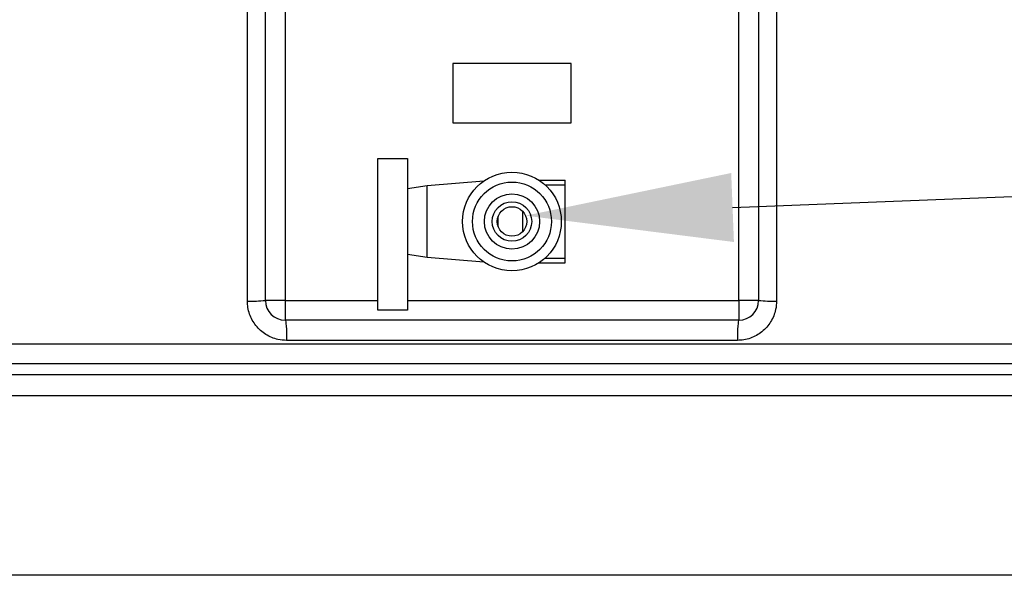
# Model space of a CAD drawing. Units: millimetres. Extents: x 185 to 10195, y 196 to 7174.
# Drawn here: x 6269 to 6768, y 4789 to 5071 of the extents above; entities that cross this region are included whole.
import ezdxf

# ---------------------------------------------------------------- set-up
doc = ezdxf.new("R2010")
doc.units = ezdxf.units.MM
doc.header["$LTSCALE"] = 12
doc.header["$PDSIZE"] = -1
doc.layers.add('MITAT', color=1, linetype='Continuous')
doc.layers.add('TEKSTI', color=5, linetype='Continuous')
doc.styles.add('SLDTEXTSTYLE2', font='TXT', dxfattribs={"width": 0.605})
doc.dimstyles.new('SLDDIMSTYLE0', dxfattribs={"dimtxt": 89.891154, "dimasz": 105, "dimexe": 0, "dimexo": 0.0625, "dimgap": 22.472788, "dimtad": 1, "dimtoh": 1, "dimdec": 0, "dimrnd": 1e-09, "dimzin": 12, "dimdsep": 46, "dimtxsty": 'SLDTEXTSTYLE2', "dimblk1": 'CLOSED', "dimblk2": 'CLOSED', "dimsah": 1, "dimcen": 0.09, "dimadec": 0, "dimazin": 0, "dimtfac": 1, "dimtdec": 0, "dimtofl": 0, "dimtmove": 0, "dimatfit": 3, "dimldrblk": 'CLOSED', "dimfxl": 1, "dimfrac": 2, "dimtolj": 1, "dimtzin": 12, "dimarcsym": 0})

# ---------------------------------------------------------------- blocks, each defined once
blk = doc.blocks.new('_CLOSED')
at = {"color": 0, "linetype": 'ByBlock', "lineweight": -2}
for p, q in [((-1, 0.166667), (0, 0)), ((-1, 0.166667), (-1, -0.166667)), ((0, 0), (-1, -0.166667)), ((0, 0), (-1, 0))]:
    blk.add_line(p, q, dxfattribs=at)
blk = doc.blocks.new('*D16')
at = {"layer": 'Defpoints', "color": 0, "transparency": 16777216}
for p in [(5698.26, 4928.65), (7338.26, 4928.65), (7338.26, 3498.65)]:
    blk.add_point(p, dxfattribs=at)
at = {"layer": 'MITAT', "color": 0, "lineweight": -2, "transparency": 16777216}
for p, q in [((5698.26, 4928.59), (5698.26, 3498.65)), ((7338.26, 4928.59), (7338.26, 3498.65)), ((5803.26, 3498.65), (7233.26, 3498.65))]:
    blk.add_line(p, q, dxfattribs=at)
at = {"layer": 'MITAT', "color": 0, "lineweight": -2, "transparency": 16777216, "xscale": 105, "yscale": 105, "zscale": 105, "rotation": 180}
blk.add_blockref('_CLOSED', (5698.26, 3498.65), dxfattribs=at)
at = {"layer": 'MITAT', "color": 0, "lineweight": -2, "transparency": 16777216, "xscale": 105, "yscale": 105, "zscale": 105}
blk.add_blockref('_CLOSED', (7338.26, 3498.65), dxfattribs=at)
at = {"layer": 'MITAT', "color": 0, "transparency": 16777216, "insert": (6518.26, 3611.02), "char_height": 89.891, "attachment_point": 2, "style": 'SLDTEXTSTYLE2'}
blk.add_mtext('\\A1;1640', dxfattribs=at)

msp = doc.modelspace()

# ---------------------------------------------------------------- linework, layer by layer
for p, q in [((6393.26, 4928.65), (6393.26, 5305.5)), ((6403.26, 5305.5), (6403.26, 4928.65)), ((6633.26, 4928.65), (6633.26, 5305.5)), ((6643.26, 5305.5), (6643.26, 4928.65)), ((6548.26, 5048.65), (6488.26, 5048.65)), ((6488.26, 5048.65), (6488.26, 5018.65)), ((6548.26, 5018.65), (6548.26, 5048.65)), ((6488.26, 5018.65), (6548.26, 5018.65)), ((6450.26, 5000.65), (6465.26, 5000.65)), ((6450.26, 4923.65), (6450.26, 5000.65)), ((6465.26, 5000.65), (6465.26, 4923.65)), ((6475.26, 4986.65), (6465.26, 4985.25)), ((6503.97, 4989.17), (6475.26, 4986.65)), ((6475.26, 4950.65), (6475.26, 4986.65)), ((6531.82, 4989.65), (6545.26, 4989.65)), ((6535.07, 4987.15), (6545.26, 4987.15)), ((6545.26, 4987.15), (6545.26, 4989.65)), ((6545.26, 4950.15), (6545.26, 4987.15)), ((6511.26, 4965.96), (6511.26, 4971.35)), ((6523.56, 4973.96), (6523.56, 4963.35)), ((6465.26, 4952.06), (6475.26, 4950.65)), ((6475.26, 4950.65), (6503.97, 4948.14)), ((6531.82, 4947.65), (6545.26, 4947.65)), ((6535.07, 4950.15), (6545.26, 4950.15)), ((6545.26, 4947.65), (6545.26, 4950.15)), ((6403.26, 4928.65), (6393.26, 4928.65)), ((6403.26, 4928.65), (6403.26, 4918.65)), ((6403.26, 4928.65), (6450.26, 4928.65)), ((6465.26, 4928.65), (6633.26, 4928.65)), ((6643.26, 4928.65), (6633.26, 4928.65)), ((6633.26, 4928.65), (6633.26, 4918.65)), ((6465.26, 4923.65), (6450.26, 4923.65)), ((6633.26, 4918.65), (6403.26, 4918.65)), ((6781.61, 4906.41), (6254.9, 4906.41)), ((6632.5, 4908.38), (6404.02, 4908.38)), ((6780.34, 4896.52), (6256.18, 4896.52)), ((6776.94, 4891), (6259.58, 4891)), ((6775.67, 4880.26), (6260.84, 4880.26)), ((6776.03, 4789.34), (6260.49, 4789.34))]:
    msp.add_line(p, q)
at = {"flags": 128}
for points in [[(6403.26, 4918.65), (6403.41, 4918.46), (6403.56, 4917.87), (6403.69, 4916.91), (6403.81, 4915.63), (6403.9, 4914.07), (6403.97, 4912.29), (6404.01, 4910.37), (6404.02, 4908.38)], [(6633.26, 4918.65), (6633.11, 4918.46), (6632.96, 4917.87), (6632.83, 4916.91), (6632.71, 4915.63), (6632.62, 4914.07), (6632.55, 4912.29), (6632.51, 4910.37), (6632.5, 4908.38)]]:
    msp.add_lwpolyline(points, dxfattribs=at)
for radius in [25, 20, 14, 10, 7.5]:
    msp.add_circle((6518.26, 4968.65), radius)
for centre, radius, start, end in [((6386.3, 4999.51), 71.2, 268.2773, 275.6133), ((6403.26, 4928.65), 10, 180, 270), ((6633.26, 4928.65), 10, 270, 0), ((6650.22, 4999.51), 71.2, 264.3867, 271.7227)]:
    msp.add_arc(centre, radius, start, end)
for points, knots in [([(6384.16, 4928.35), (6384.16, 4935.01), (6384.16, 4968.33), (6384.16, 5024.69), (6384.16, 5097.41), (6384.16, 5166.52), (6384.16, 5235.58), (6384.16, 5281.57), (6384.17, 5304.57)], [0, 0, 0, 0, 0.053048, 0.265242, 0.448882, 0.632523, 0.816261, 1, 1, 1, 1]), ([(6652.35, 5304.57), (6652.35, 5297.93), (6652.35, 5264.74), (6652.36, 5208.52), (6652.36, 5135.88), (6652.36, 5066.76), (6652.36, 4997.58), (6652.36, 4951.42), (6652.36, 4928.35)], [0, 0, 0, 0, 0.053047, 0.265242, 0.448882, 0.632522, 0.816261, 1, 1, 1, 1]), ([(6404.02, 4908.38), (6402.55, 4908.47), (6399.96, 4908.64), (6396.42, 4909.81), (6393.42, 4911.34), (6390.73, 4913.38), (6388.42, 4915.83), (6386.56, 4918.64), (6385.19, 4921.71), (6384.32, 4924.98), (6384.21, 4927.22), (6384.16, 4928.35)], [0, 0, 0, 0, 0.140805, 0.248407, 0.35601, 0.463399, 0.57079, 0.67803, 0.78527, 0.892636, 1, 1, 1, 1]), ([(6652.36, 4928.35), (6652.28, 4926.9), (6652.12, 4924.33), (6650.98, 4920.8), (6649.46, 4917.77), (6647.44, 4915.05), (6645, 4912.71), (6642.2, 4910.82), (6639.13, 4909.43), (6635.86, 4908.55), (6633.62, 4908.44), (6632.5, 4908.38)], [0, 0, 0, 0, 0.137823, 0.24572, 0.353616, 0.461547, 0.569476, 0.677161, 0.784843, 0.892423, 1, 1, 1, 1])]:
    msp.add_open_spline(points, degree=3, knots=knots)
at = {"layer": 'TEKSTI'}
msp.add_lwpolyline([(6630.07, 4975.74), (7519.64, 5010.75)], dxfattribs=at)
msp.add_solid([(6630.76, 4958.25), (6525.15, 4971.61), (6629.38, 4993.23)], dxfattribs=at)

# ---------------------------------------------------------------- dimensions: what is measured, and where the dimension line sits
at = {"layer": 'MITAT'}
dim = msp.add_linear_dim(base=(7338.26, 3498.65), p1=(5698.26, 4928.65), p2=(7338.26, 4928.65), angle=0, dimstyle='SLDDIMSTYLE0', dxfattribs=at)
dim.commit()
dim.dimension.update_dxf_attribs({"geometry": '*D16', "text_midpoint": (6518.26, 3498.65), "dimtype": 160})

doc.saveas('drawing.dxf')
